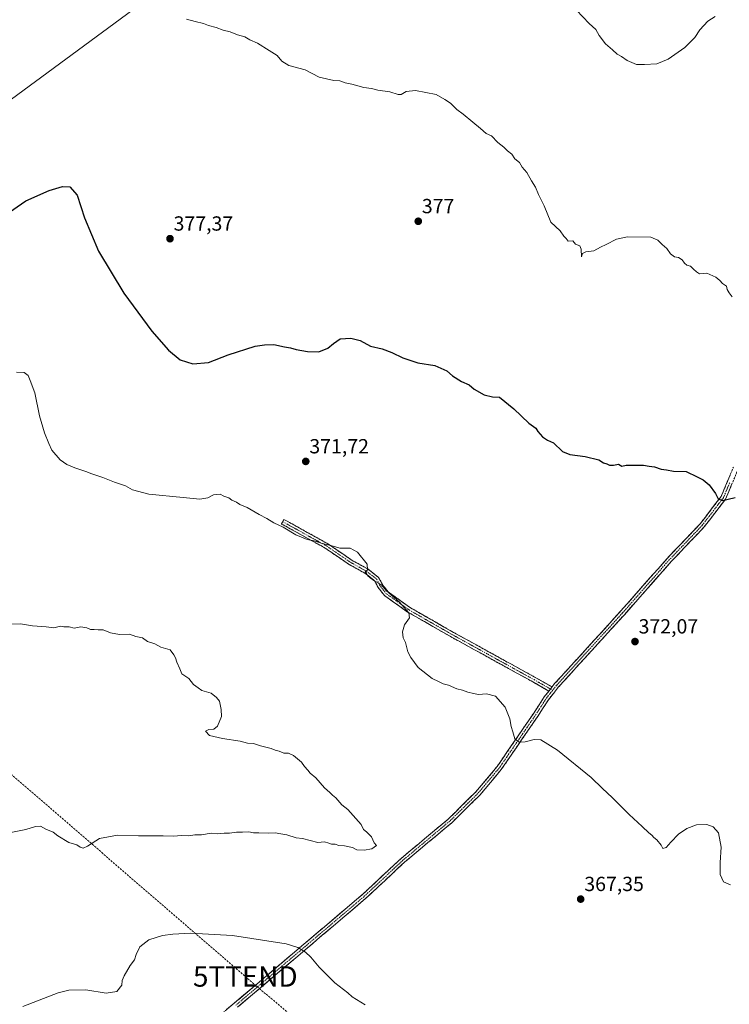
# Model space of a CAD drawing. Units: metres. Extents: x 590983 to 594460, y 4682759 to 4685117.
# Drawn here: x 593768 to 594116, y 4683723 to 4684205 of the extents above; entities that cross this region are included whole.
import ezdxf
from ezdxf.enums import TextEntityAlignment as Align

# ---------------------------------------------------------------- set-up
doc = ezdxf.new("R2010")
doc.units = ezdxf.units.M
doc.header["$MEASUREMENT"] = 0
doc.linetypes.add('TRAZO_Y_PUNTO', pattern=[1, 0.5, -0.25, 0, -0.25])
doc.linetypes.add('TRAZOSX2', pattern=[1.5, 1, -0.5])
doc.layers.get('0').update_dxf_attribs({"lineweight": 5})
for name, color, linetype, lineweight in [('Camino', 19, 'TRAZOSX2', 0), ('Camino Cxs', 19, 'Continuous', 0), ('Camino eje', 19, 'TRAZO_Y_PUNTO', 0), ('Carátula', 7, 'Continuous', 5), ('Conducción de hidrocarburos lineal', 6, 'TRAZOSX2', 0), ('Curva de nivel maestra', 36, 'Continuous', 30), ('Curva de nivel normal', 36, 'Continuous', 0), ('Punto de cota en terreno', 7, 'Continuous', 0), ('Rótulo de punto de cota en terreno', 19, 'Continuous', 0), ('Tendido', 6, 'Continuous', 0), ('Torre de tendido puntual', 7, 'Continuous', 0)]:
    doc.layers.add(name, color=color, linetype=linetype, lineweight=lineweight)
doc.styles.add('Arial', font='txt', dxfattribs={"height": 0.2})

# ---------------------------------------------------------------- blocks, each defined once
blk = doc.blocks.new('*U165')
at = {"layer": 'Curva de nivel normal', "color": 36, "linetype": 'Continuous', "lineweight": 0}
blk.add_polyline3d([(594116.96, 4684069.59, 380), (594115.43, 4684071.48, 380), (594114.45, 4684073.08, 380), (594114.1, 4684074.81, 380), (594112.18, 4684076.14, 380), (594110.93, 4684077.55, 380), (594108.86, 4684079.15, 380), (594104.54, 4684081.16, 380), (594100.92, 4684080.88, 380), (594099.46, 4684081.86, 380), (594098.04, 4684083.11, 380), (594096.54, 4684084.61, 380), (594094.8, 4684085.08, 380), (594093.56, 4684085.99, 380), (594092.46, 4684087.64, 380), (594090.66, 4684088.74, 380), (594088.66, 4684089.16, 380), (594086.74, 4684090.56, 380), (594084.95, 4684093.15, 380), (594082.66, 4684095.09, 380), (594080.58, 4684097.23, 380), (594077.08, 4684098.7, 380), (594065.69, 4684098.85, 380), (594060.35, 4684097.74, 380), (594055.33, 4684095.13, 380), (594052.46, 4684093.83, 380), (594049.2, 4684092.13, 380), (594045.26, 4684091.52, 380), (594043.66, 4684090.72, 380), (594043.24, 4684089.18, 380), (594043.05, 4684092.93, 380), (594042.33, 4684094.45, 380), (594040.3, 4684095.32, 380), (594038.89, 4684096.95, 380), (594036.59, 4684096.87, 380), (594035.73, 4684098.07, 380), (594034.46, 4684099.32, 380), (594032.69, 4684101.87, 380), (594028.16, 4684106.09, 380), (594024.9, 4684114.12, 380), (594022.17, 4684119.71, 380), (594020.73, 4684123.18, 380), (594018.69, 4684126.36, 380), (594016.41, 4684130.34, 380), (594014.16, 4684132.99, 380), (594012.78, 4684135.25, 380), (594010.6, 4684137.11, 380), (594009.01, 4684139.34, 380), (594006.9, 4684141.03, 380), (594005.13, 4684142.87, 380), (594002.26, 4684145.06, 380), (593999.06, 4684148.32, 380), (593996.57, 4684149.5, 380), (593993.76, 4684152.02, 380), (593989.94, 4684154.98, 380), (593985.22, 4684158.9, 380), (593982.17, 4684161.2, 380), (593979.04, 4684164.42, 380), (593976.36, 4684166.09, 380), (593972, 4684168.52, 380), (593962.01, 4684170.62, 380), (593957.35, 4684170.02, 380), (593954.9, 4684168.57, 380), (593953.4, 4684168.54, 380), (593949.31, 4684169.86, 380), (593943.53, 4684170.76, 380), (593940.47, 4684171.51, 380), (593936.72, 4684172.09, 380), (593930.8, 4684173.72, 380), (593927.6, 4684174.29, 380), (593924.86, 4684175.2, 380), (593921.93, 4684175.45, 380), (593914.85, 4684177.1, 380), (593907.89, 4684180.64, 380), (593899.95, 4684182.86, 380), (593896.54, 4684184.97, 380), (593894.32, 4684187.74, 380), (593890.28, 4684190.15, 380), (593884.7, 4684193.78, 380), (593880.94, 4684195.41, 380), (593878.36, 4684196.77, 380), (593874.77, 4684197.84, 380), (593871.18, 4684199.2, 380), (593867.76, 4684200.08, 380), (593864.42, 4684201.33, 380), (593860.6, 4684202.33, 380), (593858.13, 4684203.34, 380), (593854.19, 4684204.27, 380), (593849.9, 4684205.48, 380)], dxfattribs=at)
blk = doc.blocks.new('*U177')
at = {"layer": 'Curva de nivel normal', "color": 36, "linetype": 'Continuous', "lineweight": 0}
for points in [[(593769.71, 4683722.22, 370), (593787.04, 4683728.88, 370), (593792.21, 4683730.11, 370), (593800.54, 4683730.4, 370), (593810.62, 4683728.69, 370), (593815.8, 4683729.5, 370), (593818.19, 4683732.67, 370), (593818.41, 4683734.88, 370), (593819.29, 4683737.17, 370), (593822.38, 4683742.21, 370), (593824.48, 4683745.04, 370), (593825.22, 4683747.59, 370), (593827.08, 4683751.42, 370), (593831.37, 4683754.88, 370), (593838.09, 4683757, 370), (593843.25, 4683757.52, 370), (593851.75, 4683758.02, 370), (593872.32, 4683757, 370), (593898.61, 4683752.92, 370), (593904.39, 4683751.08, 370), (593908.07, 4683748.72, 370), (593910.72, 4683746.37, 370), (593914.81, 4683741.49, 370), (593922.41, 4683733.85, 370), (593928.81, 4683728.82, 370), (593931, 4683726.98, 370), (593937.3, 4683723.08, 370)], [(594116.07, 4683781.71, 370), (594112.69, 4683783.15, 370), (594111.04, 4683786.87, 370), (594111, 4683792.7, 370), (594111.46, 4683800.24, 370), (594110.19, 4683807.28, 370), (594107.65, 4683810.09, 370), (594104.49, 4683811.3, 370), (594099.45, 4683811.1, 370), (594094.66, 4683809.26, 370), (594090.7, 4683806.59, 370), (594086.96, 4683802.61, 370), (594084.66, 4683800.02, 370), (594082.98, 4683799.45, 370), (594082.15, 4683801.2, 370), (594080.13, 4683803.81, 370), (594078.6, 4683804.93, 370), (594077.68, 4683806.01, 370), (594076.16, 4683807.16, 370), (594072.93, 4683810.26, 370), (594066.44, 4683816.1, 370), (594058.23, 4683824.48, 370), (594053.53, 4683828.88, 370), (594047.84, 4683834.3, 370), (594031.44, 4683847.68, 370), (594023.34, 4683852.79, 370), (594020.06, 4683852.92, 370), (594015.56, 4683851.66, 370), (594012.67, 4683851.65, 370), (594010.61, 4683853.18, 370), (594009.56, 4683856.59, 370), (594008.7, 4683859.26, 370), (594008.06, 4683863.06, 370), (594005.75, 4683868.72, 370), (594001.03, 4683874.09, 370), (593996.62, 4683875.28, 370), (593992.73, 4683874.88, 370), (593990.4, 4683875.4, 370), (593987.58, 4683875.97, 370), (593984.98, 4683877.02, 370), (593982.19, 4683877.74, 370), (593978.07, 4683879.44, 370), (593975.54, 4683880.18, 370), (593973.25, 4683881.22, 370), (593970.11, 4683882.75, 370), (593963.2, 4683888.17, 370), (593959.63, 4683893.02, 370), (593958.15, 4683895.81, 370), (593957.02, 4683900.4, 370), (593955.95, 4683902.58, 370), (593955.51, 4683905.57, 370), (593956.52, 4683909.07, 370), (593959.03, 4683912.43, 370), (593958.71, 4683914.84, 370), (593954.19, 4683920.11, 370), (593947.6, 4683925.89, 370), (593945.26, 4683928.62, 370), (593941.56, 4683930.68, 370), (593939.7, 4683932.04, 370), (593938.57, 4683933.07, 370), (593937.91, 4683934.25, 370), (593937.25, 4683934.98, 370), (593938.48, 4683935.88, 370), (593938.21, 4683938.75, 370), (593933.48, 4683944.63, 370), (593929.92, 4683946.49, 370), (593924.97, 4683946.6, 370), (593921.61, 4683947.46, 370), (593915.76, 4683949.01, 370), (593912.3, 4683950.19, 370), (593908.88, 4683950.72, 370), (593907.02, 4683951.63, 370), (593903.45, 4683953.14, 370), (593897.24, 4683956.83, 370), (593892.64, 4683958.99, 370), (593889.19, 4683961.12, 370), (593885.38, 4683962.98, 370), (593879.52, 4683966.46, 370), (593876.02, 4683967.96, 370), (593874.38, 4683968.98, 370), (593872.11, 4683970.05, 370), (593870.54, 4683971.14, 370), (593868.12, 4683972.05, 370), (593866.3, 4683972.9, 370), (593863.05, 4683972.65, 370), (593860.36, 4683971.16, 370), (593856.41, 4683970.5, 370), (593848.24, 4683971.38, 370), (593831.42, 4683973.01, 370), (593823.51, 4683975.1, 370), (593820.04, 4683976.97, 370), (593814.65, 4683978.91, 370), (593808.91, 4683981.17, 370), (593803.58, 4683982.84, 370), (593800.67, 4683984.08, 370), (593795.28, 4683985.8, 370), (593791.37, 4683987.46, 370), (593788.09, 4683989.76, 370), (593783.9, 4683994.5, 370), (593782.49, 4683997.74, 370), (593780.37, 4684002.96, 370), (593777.99, 4684011.24, 370), (593775.62, 4684022.53, 370), (593773.35, 4684028.59, 370), (593772.41, 4684030.98, 370), (593770.38, 4684032.54, 370), (593766.71, 4684032.67, 370)]]:
    blk.add_polyline3d(points, dxfattribs=at)
blk = doc.blocks.new('*U178')
at = {"layer": 'Curva de nivel maestra', "color": 36, "linetype": 'Continuous', "lineweight": 30}
blk.add_polyline3d([(593761.19, 4684109.55, 375), (593771.32, 4684116.58, 375), (593782.65, 4684121.54, 375), (593789.14, 4684123.52, 375), (593792.81, 4684123.32, 375), (593796.37, 4684119.3, 375), (593800.02, 4684108.24, 375), (593806.8, 4684091.96, 375), (593819.2, 4684071.3, 375), (593832.97, 4684052.77, 375), (593841.1, 4684043.46, 375), (593846.81, 4684038.71, 375), (593853.02, 4684036.68, 375), (593860.69, 4684037.49, 375), (593870.25, 4684041.18, 375), (593883.42, 4684045.35, 375), (593888.12, 4684046.04, 375), (593892.59, 4684046.18, 375), (593897.79, 4684045.02, 375), (593900.77, 4684044.57, 375), (593903.61, 4684043.84, 375), (593909.13, 4684042.78, 375), (593914.68, 4684042.62, 375), (593919.03, 4684044.37, 375), (593921.78, 4684046.78, 375), (593925.14, 4684049.01, 375), (593930.35, 4684049.39, 375), (593934.87, 4684048.17, 375), (593939.99, 4684045.43, 375), (593945.62, 4684044.03, 375), (593950.44, 4684042.38, 375), (593955.69, 4684039.63, 375), (593963.11, 4684037.26, 375), (593971.34, 4684036, 375), (593977.32, 4684033.32, 375), (593980.08, 4684030.88, 375), (593984.46, 4684028.13, 375), (593988.23, 4684026.5, 375), (593990.64, 4684024.43, 375), (593995.49, 4684021.51, 375), (593999.62, 4684020.56, 375), (594003.13, 4684020.45, 375), (594010, 4684014.71, 375), (594017.44, 4684007.65, 375), (594020.88, 4684005.35, 375), (594021.85, 4684003.58, 375), (594024.03, 4684001.09, 375), (594026.6, 4683999.34, 375), (594029.51, 4683998.13, 375), (594033.94, 4683993.91, 375), (594037.4, 4683992.37, 375), (594045.05, 4683991.46, 375), (594051.65, 4683989.71, 375), (594053.98, 4683988.38, 375), (594055.54, 4683987.84, 375), (594056.83, 4683987.13, 375), (594058.84, 4683987.14, 375), (594061.26, 4683987.7, 375), (594062.94, 4683986.69, 375), (594064.99, 4683987.2, 375), (594067.74, 4683987.12, 375), (594073.57, 4683987.18, 375), (594076.3, 4683986.62, 375), (594078.87, 4683986.28, 375), (594082.19, 4683985.14, 375), (594084.78, 4683984.87, 375), (594088.26, 4683984.26, 375), (594094.44, 4683984.08, 375), (594099.86, 4683981.41, 375), (594102.78, 4683980.06, 375), (594105.74, 4683977.52, 375), (594108.81, 4683973.36, 375), (594110.1, 4683970.64, 375), (594112.16, 4683969.93, 375), (594118.39, 4683971.34, 375)], dxfattribs=at)
blk = doc.blocks.new('5PATER')
at = {"layer": 'Carátula', "linetype": 'Continuous', "lineweight": 5}
h = blk.add_hatch(color=250, dxfattribs=at)
edge = h.paths.add_edge_path()
edge.add_ellipse((0, 0.01), major_axis=(-1.33, -1.34), ratio=0.999422, start_angle=0, end_angle=360)
blk = doc.blocks.new('5TTEND')
blk.add_text('5TTEND', height=10).set_placement((0, 0), align=Align.MIDDLE_CENTER)

msp = doc.modelspace()

# ---------------------------------------------------------------- linework, layer by layer
at = {"layer": 'Camino', "color": 19, "linetype": 'TRAZOSX2', "lineweight": 0}
for points in [[(594119.89, 4683985.32), (594113.71, 4683970.57), (594103.13, 4683956.8), (594087.06, 4683939.96), (594064.17, 4683913.97), (594031.95, 4683878.61), (594026.98, 4683872.28), (594021.92, 4683864.44), (594003.89, 4683838.13), (593993.37, 4683825.59), (593979.55, 4683812.01), (593956.56, 4683792.8), (593937.48, 4683774.98), (593874.8, 4683721.84)], [(594028.76, 4683878.59), (594030.04, 4683880.22), (594062.31, 4683915.64), (594085.22, 4683941.65), (594101.23, 4683958.43), (594111.53, 4683971.83), (594117.53, 4683986.17)], [(594027.2, 4683876.6), (594019.36, 4683881.07), (593978.51, 4683903.58), (593958.11, 4683915.26), (593946.75, 4683923.33), (593943.7, 4683927.22), (593941.94, 4683930.6), (593937.17, 4683934.27), (593929.63, 4683938.44), (593917.73, 4683946.55), (593896.37, 4683958.4), (593896.98, 4683959.5)], [(593896.98, 4683959.5), (593897.58, 4683960.59), (593919.04, 4683948.68), (593930.94, 4683940.57), (593938.54, 4683936.37), (593943.91, 4683932.24), (593945.81, 4683928.58), (593948.49, 4683925.15), (593959.46, 4683917.36), (593979.73, 4683905.76), (594020.58, 4683883.26), (594028.76, 4683878.59)], [(593843.35, 4683699.11), (593873.19, 4683723.76), (593935.82, 4683776.85), (593954.9, 4683794.67), (593977.87, 4683813.86), (593991.53, 4683827.29), (594001.89, 4683839.64), (594019.83, 4683865.82), (594024.95, 4683873.74), (594027.2, 4683876.6)]]:
    msp.add_lwpolyline(points, dxfattribs=at)
at = {"layer": 'Camino Cxs', "color": 19, "linetype": 'Continuous', "lineweight": 0}
msp.add_lwpolyline([(594028.76, 4683878.59), (594027.2, 4683876.6)], dxfattribs=at)
msp.add_lwpolyline([(594028.76, 4683878.59), (594027.2, 4683876.6)], dxfattribs=at)
for points in [[(593869.46, 4683720.68, 373.41), (593873.19, 4683723.76, 373.34), (593876.87, 4683726.88, 373.12), (593880.56, 4683730.01, 372.83), (593884.24, 4683733.13, 372.5), (593887.93, 4683736.25, 372.12), (593891.61, 4683739.37, 371.76), (593895.29, 4683742.5, 371.27), (593898.98, 4683745.62, 370.76), (593902.66, 4683748.74, 370.27), (593906.35, 4683751.87, 369.72), (593910.03, 4683754.99, 369.23), (593913.72, 4683758.11, 368.72), (593917.4, 4683761.24, 368.25), (593921.08, 4683764.36, 367.84), (593924.77, 4683767.48, 367.46), (593928.45, 4683770.6, 367.11), (593932.14, 4683773.73, 366.85), (593935.82, 4683776.85, 366.51), (593939, 4683779.82, 366.26), (593942.18, 4683782.79, 366.02), (593945.36, 4683785.76, 365.8), (593948.54, 4683788.73, 365.67), (593951.72, 4683791.7, 365.67), (593954.9, 4683794.67, 365.74), (593958.73, 4683797.87, 365.86), (593962.56, 4683801.07, 366.13), (593966.39, 4683804.27, 366.43), (593970.21, 4683807.46, 366.72), (593974.04, 4683810.66, 367.02), (593977.87, 4683813.86, 367.46), (593981.29, 4683817.22, 367.74), (593984.7, 4683820.58, 367.97), (593988.12, 4683823.93, 368.17), (593991.53, 4683827.29, 368.35), (593994.12, 4683830.38, 368.53), (593996.71, 4683833.47, 368.75), (593999.3, 4683836.55, 368.89), (594001.89, 4683839.64, 369.11), (594004.45, 4683843.38, 369.34), (594007.02, 4683847.12, 369.6), (594009.58, 4683850.86, 369.81), (594012.14, 4683854.6, 370.06), (594014.7, 4683858.34, 370.29), (594017.27, 4683862.08, 370.53), (594019.83, 4683865.82, 370.75), (594022.39, 4683869.78, 371.01), (594024.95, 4683873.74, 371.29), (594027.2, 4683876.6, 371.43), (594028.76, 4683878.59, 371.56), (594030.04, 4683880.22, 371.66), (594033.27, 4683883.76, 371.83), (594036.49, 4683887.3, 371.95), (594039.72, 4683890.85, 372.06), (594042.95, 4683894.39, 372.17), (594046.18, 4683897.93, 372.32), (594049.4, 4683901.47, 372.38), (594052.63, 4683905.01, 372.54), (594055.86, 4683908.56, 372.74), (594059.08, 4683912.1, 372.77), (594062.31, 4683915.64, 372.89), (594065.58, 4683919.36, 372.99), (594068.86, 4683923.07, 373.08), (594072.13, 4683926.79, 373.24), (594075.4, 4683930.5, 373.4), (594078.67, 4683934.22, 373.56), (594081.95, 4683937.93, 373.73), (594085.22, 4683941.65, 373.78), (594088.42, 4683945.01, 373.85), (594091.62, 4683948.36, 374.04), (594094.83, 4683951.72, 374.09), (594098.03, 4683955.07, 374.23), (594101.23, 4683958.43, 374.45), (594103.81, 4683961.78, 374.51), (594106.38, 4683965.13, 374.65), (594108.96, 4683968.48, 374.8), (594111.53, 4683971.83, 375.03), (594113.03, 4683975.42, 375.17), (594114.53, 4683979, 375.39), (594116.03, 4683982.59, 375.62)], [(594116.8, 4683977.95, 375.41), (594115.26, 4683974.26, 375.14), (594113.71, 4683970.57, 374.95), (594111.07, 4683967.13, 374.81), (594108.42, 4683963.69, 374.61), (594105.78, 4683960.24, 374.48), (594103.13, 4683956.8, 374.35), (594099.92, 4683953.43, 374.17), (594096.7, 4683950.06, 374.04), (594093.49, 4683946.7, 373.92), (594090.27, 4683943.33, 373.8), (594087.06, 4683939.96, 373.74), (594083.79, 4683936.25, 373.66), (594080.52, 4683932.53, 373.52), (594077.25, 4683928.82, 373.37), (594073.98, 4683925.11, 373.15), (594070.71, 4683921.4, 373.01), (594067.44, 4683917.68, 372.9), (594064.17, 4683913.97, 372.77), (594060.95, 4683910.43, 372.65), (594057.73, 4683906.9, 372.57), (594054.5, 4683903.36, 372.42), (594051.28, 4683899.83, 372.26), (594048.06, 4683896.29, 372.17), (594044.84, 4683892.75, 372.06), (594041.62, 4683889.22, 371.98), (594038.39, 4683885.68, 371.79), (594035.17, 4683882.15, 371.66), (594031.95, 4683878.61, 371.56), (594029.47, 4683875.45, 371.32), (594026.98, 4683872.28, 371.21), (594024.45, 4683868.36, 370.94), (594021.92, 4683864.44, 370.82), (594019.34, 4683860.68, 370.62), (594016.77, 4683856.92, 370.32), (594014.19, 4683853.16, 370.05), (594011.62, 4683849.41, 369.82), (594009.04, 4683845.65, 369.6), (594006.47, 4683841.89, 369.37), (594003.89, 4683838.13, 369.11), (594001.26, 4683835, 368.94), (593998.63, 4683831.86, 368.74), (593996, 4683828.73, 368.57), (593993.37, 4683825.59, 368.34), (593989.92, 4683822.2, 368.14), (593986.46, 4683818.8, 367.9), (593983.01, 4683815.41, 367.67), (593979.55, 4683812.01, 367.37), (593975.72, 4683808.81, 367.01), (593971.89, 4683805.61, 366.78), (593968.06, 4683802.41, 366.51), (593964.22, 4683799.2, 366.24), (593960.39, 4683796, 366.06), (593956.56, 4683792.8, 366.02), (593953.38, 4683789.83, 365.95), (593950.2, 4683786.86, 365.89), (593947.02, 4683783.89, 366.07), (593943.84, 4683780.92, 366.25), (593940.66, 4683777.95, 366.44), (593937.48, 4683774.98, 366.63), (593933.79, 4683771.85, 366.93), (593930.11, 4683768.73, 367.14), (593926.42, 4683765.6, 367.51), (593922.73, 4683762.48, 367.92), (593919.04, 4683759.35, 368.34), (593915.36, 4683756.22, 368.84), (593911.67, 4683753.1, 369.36), (593907.98, 4683749.97, 369.83), (593904.3, 4683746.85, 370.32), (593900.61, 4683743.72, 370.82), (593896.92, 4683740.6, 371.31), (593893.24, 4683737.47, 371.79), (593889.55, 4683734.34, 372.18), (593885.86, 4683731.22, 372.6), (593882.17, 4683728.09, 372.94), (593878.49, 4683724.97, 373.21), (593874.8, 4683721.84, 373.4)]]:
    msp.add_polyline3d(points, dxfattribs=at)
msp.add_polyline3d([(594028.76, 4683878.59, 371.54), (594027.2, 4683876.6, 371.43), (594023.28, 4683878.84, 371.26), (594019.36, 4683881.07, 371.02), (594015.28, 4683883.32, 370.72), (594011.19, 4683885.57, 370.63), (594007.11, 4683887.82, 370.66), (594003.02, 4683890.07, 370.7), (593998.94, 4683892.33, 370.7), (593994.85, 4683894.58, 370.8), (593990.77, 4683896.83, 370.84), (593986.68, 4683899.08, 370.81), (593982.6, 4683901.33, 370.83), (593978.51, 4683903.58, 370.7), (593974.43, 4683905.92, 370.72), (593970.35, 4683908.25, 370.52), (593966.27, 4683910.59, 370.34), (593962.19, 4683912.92, 370.16), (593958.11, 4683915.26, 370.03), (593954.32, 4683917.95, 369.76), (593950.54, 4683920.64, 369.67), (593946.75, 4683923.33, 369.59), (593943.7, 4683927.22, 369.59), (593941.94, 4683930.6, 369.72), (593939.56, 4683932.44, 369.81), (593937.17, 4683934.27, 369.9), (593933.4, 4683936.36, 369.58), (593929.63, 4683938.44, 369.54), (593925.66, 4683941.14, 369.47), (593921.7, 4683943.85, 369.63), (593917.73, 4683946.55, 369.57), (593913.46, 4683948.92, 369.63), (593909.19, 4683951.29, 369.74), (593904.91, 4683953.66, 370.07), (593900.64, 4683956.03, 369.98), (593896.37, 4683958.4, 370.51), (593897.58, 4683960.59, 370.56), (593901.87, 4683958.21, 370.4), (593906.16, 4683955.83, 370.31), (593910.46, 4683953.44, 370.21), (593914.75, 4683951.06, 369.97), (593919.04, 4683948.68, 369.97), (593923.01, 4683945.98, 369.83), (593926.97, 4683943.27, 369.8), (593930.94, 4683940.57, 369.78), (593934.74, 4683938.47, 369.86), (593938.54, 4683936.37, 369.95), (593941.23, 4683934.31, 370.01), (593943.91, 4683932.24, 369.99), (593945.81, 4683928.58, 369.93), (593948.49, 4683925.15, 369.9), (593952.15, 4683922.55, 370.01), (593955.8, 4683919.96, 370.11), (593959.46, 4683917.36, 370.35), (593963.51, 4683915.04, 370.47), (593967.57, 4683912.72, 370.63), (593971.62, 4683910.4, 370.87), (593975.68, 4683908.08, 371.03), (593979.73, 4683905.76, 371.07), (593983.82, 4683903.51, 371.08), (593987.9, 4683901.26, 371.15), (593991.99, 4683899.01, 371.13), (593996.07, 4683896.76, 371.15), (594000.16, 4683894.51, 370.97), (594004.24, 4683892.26, 371.09), (594008.33, 4683890.01, 371.06), (594012.41, 4683887.76, 371.03), (594016.5, 4683885.51, 371.2), (594020.58, 4683883.26, 371.28), (594024.67, 4683880.93, 371.52), (594028.76, 4683878.59, 371.54)], close=True, dxfattribs=at)
at = {"layer": 'Camino eje', "color": 19, "linetype": 'TRAZO_Y_PUNTO', "lineweight": 0}
for points in [[(594115.71, 4683978.58), (594112.62, 4683971.2), (594102.18, 4683957.62), (594086.14, 4683940.81), (594063.24, 4683914.81), (594031, 4683879.42), (594029.08, 4683876.97)], [(593896.98, 4683959.5), (593918.39, 4683947.62), (593930.29, 4683939.51), (593937.86, 4683935.32), (593942.93, 4683931.42), (593943.88, 4683929.59), (593944.76, 4683927.9), (593946.1, 4683926.19), (593947.62, 4683924.24), (593958.79, 4683916.31), (593968.99, 4683910.47), (593979.12, 4683904.67), (593999.55, 4683893.42), (594019.97, 4683882.17), (594023.89, 4683879.93), (594027.98, 4683877.6)], [(594029.08, 4683876.97), (594027.09, 4683874.44), (594025.97, 4683873.01), (594023.41, 4683869.05), (594020.88, 4683865.13), (594002.89, 4683838.89), (593992.45, 4683826.44), (593985.54, 4683819.65), (593978.71, 4683812.94), (593955.73, 4683793.74), (593936.65, 4683775.92), (593905.31, 4683749.35), (593874, 4683722.8)], [(594027.98, 4683877.6), (594029.08, 4683876.97)]]:
    msp.add_lwpolyline(points, dxfattribs=at)
at = {"layer": 'Conducción de hidrocarburos lineal', "color": 6, "linetype": 'TRAZOSX2', "lineweight": 0}
msp.add_polyline3d([(592272.83, 4685088.57, 371.73), (592355.35, 4685018.52, 370.37), (592724.22, 4684710.61, 366.65), (592759.46, 4684679.74, 369.01), (592867.91, 4684587.92, 363.77), (593017.34, 4684464.54, 361.21), (593134.91, 4684363.56, 356.55), (593243.44, 4684272.14, 352.9), (593335.86, 4684194.62, 358.96), (593424.89, 4684119.48, 363.56), (593614.04, 4683960.38, 365.35), (593689.05, 4683900.58, 364.03), (593878.65, 4683736.89, 372.21), (594017.42, 4683619.02, 375.44), (594115.08, 4683536.93, 377.77), (594212.21, 4683379.57, 385.22), (594242.98, 4683329.74, 382.9), (594333.6, 4683183.25, 389.96), (594419.99, 4683041.04, 390.67), (594457.72, 4682980.42, 391.63)], dxfattribs=at)
at = {"layer": 'Curva de nivel normal', "color": 36, "linetype": 'Continuous', "lineweight": 0}
for points in [[(594108.6, 4684206.79, 385), (594105, 4684204.46, 385), (594101.16, 4684200.19, 385), (594098.72, 4684196.56, 385), (594093.75, 4684191.56, 385), (594085.66, 4684185.81, 385), (594080.07, 4684183.58, 385), (594073.98, 4684183.29, 385), (594070.14, 4684183.34, 385), (594065.61, 4684185.28, 385), (594062.73, 4684187.21, 385), (594060.66, 4684188.31, 385), (594058.35, 4684190.44, 385), (594054.88, 4684193.4, 385), (594051.85, 4684197.44, 385), (594050.2, 4684200.46, 385), (594047, 4684203.26, 385), (594040.8, 4684209.88, 385)], [(593763.57, 4683909.32, 365), (593768.6, 4683909.56, 365), (593774.48, 4683908.56, 365), (593781.12, 4683908.04, 365), (593784.92, 4683907.52, 365), (593788.17, 4683908.43, 365), (593789.9, 4683908.08, 365), (593792.5, 4683908.09, 365), (593794.96, 4683907.32, 365), (593798.17, 4683908.06, 365), (593801.08, 4683907.58, 365), (593802.82, 4683906.66, 365), (593804.7, 4683906.74, 365), (593806.7, 4683906.48, 365), (593809.03, 4683906.52, 365), (593812.7, 4683905.11, 365), (593817.03, 4683904.21, 365), (593822.03, 4683904.45, 365), (593825.03, 4683903.3, 365), (593828.32, 4683902.59, 365), (593830.83, 4683900.93, 365), (593834.32, 4683899.7, 365), (593837.39, 4683898.11, 365), (593841.96, 4683896.72, 365), (593843.7, 4683894.3, 365), (593844.53, 4683892.8, 365), (593845.09, 4683890.7, 365), (593846.59, 4683887.54, 365), (593847.57, 4683885.04, 365), (593851.03, 4683882.74, 365), (593853.38, 4683879.86, 365), (593855.52, 4683878.14, 365), (593857.37, 4683876.82, 365), (593861.98, 4683875.6, 365), (593864.61, 4683873.4, 365), (593866.02, 4683871.65, 365), (593866.76, 4683867.56, 365), (593866.96, 4683864.21, 365), (593864.97, 4683859.38, 365), (593863.22, 4683857.91, 365), (593860.82, 4683857.78, 365), (593859.21, 4683857, 365), (593861.16, 4683854.88, 365), (593867.42, 4683853.34, 365), (593876.11, 4683851.99, 365), (593879.7, 4683851.16, 365), (593882.7, 4683850.86, 365), (593886.15, 4683849.77, 365), (593891.23, 4683848.52, 365), (593893.29, 4683847.58, 365), (593895.15, 4683847.11, 365), (593897.58, 4683846.21, 365), (593899.85, 4683846.14, 365), (593902.18, 4683845.13, 365), (593906.09, 4683841.72, 365), (593907.67, 4683839.62, 365), (593909.33, 4683837.95, 365), (593910.47, 4683836.43, 365), (593913.13, 4683834.1, 365), (593917.46, 4683829.16, 365), (593920.05, 4683826.95, 365), (593921.28, 4683825.66, 365), (593922.99, 4683824.3, 365), (593925.92, 4683820.9, 365), (593928.84, 4683818.62, 365), (593935.3, 4683811.24, 365), (593936.42, 4683808.85, 365), (593938.02, 4683807.75, 365), (593940.36, 4683805.32, 365), (593941.72, 4683802.37, 365), (593942.82, 4683801, 365), (593940.63, 4683799.4, 365), (593936.75, 4683798.75, 365), (593933.19, 4683798.89, 365), (593931.07, 4683799.99, 365), (593927.14, 4683800.78, 365), (593924.47, 4683800.95, 365), (593922.63, 4683801.68, 365), (593920.84, 4683801.66, 365), (593919.56, 4683802.19, 365), (593917.46, 4683802.83, 365), (593914.11, 4683802.42, 365), (593906.67, 4683804.47, 365), (593903.57, 4683804.82, 365), (593898.98, 4683806.28, 365), (593896.01, 4683806.64, 365), (593893.21, 4683807.17, 365), (593889.94, 4683806.98, 365), (593885.32, 4683807.23, 365), (593882.69, 4683807.22, 365), (593880.4, 4683807.69, 365), (593877.2, 4683807.47, 365), (593874.37, 4683807.54, 365), (593870.9, 4683807.06, 365), (593868.33, 4683807.11, 365), (593865.02, 4683806.77, 365), (593862.02, 4683807.04, 365), (593857.27, 4683806.28, 365), (593854.02, 4683806.23, 365), (593850.82, 4683805.78, 365), (593847.57, 4683805.95, 365), (593843.38, 4683805.5, 365), (593838.51, 4683805.77, 365), (593826.35, 4683805.8, 365), (593816.03, 4683806, 365), (593807.26, 4683804.4, 365), (593801.46, 4683800.64, 365), (593799.24, 4683799.66, 365), (593797.8, 4683800.2, 365), (593796.2, 4683801.36, 365), (593792.24, 4683802.48, 365), (593786.94, 4683805.68, 365), (593784.57, 4683807.5, 365), (593781.08, 4683808.96, 365), (593778.47, 4683810.4, 365), (593775.99, 4683810.27, 365), (593771.23, 4683808.86, 365), (593762.21, 4683806.98, 365)]]:
    msp.add_polyline3d(points, dxfattribs=at)
at = {"layer": 'Tendido', "color": 6, "linetype": 'Continuous', "lineweight": 0}
msp.add_polyline3d([(594435.09, 4684663.49, 398.21), (594344.19, 4684596.45, 400.16), (594135.99, 4684442.14, 385.4), (593980.09, 4684326.36, 389), (593844.64, 4684225.77, 381.07), (593722.01, 4684135.26, 377.28), (593596.75, 4684042.51, 369.6), (593393.21, 4683891.76, 364.92), (593208.35, 4683754.88, 382.11), (593089.67, 4683666.07, 393.88), (592852.64, 4683466.25, 348.46), (592674.46, 4683316.46, 327.54)], dxfattribs=at)

# ---------------------------------------------------------------- block references
at = {"layer": 'Curva de nivel maestra', "color": 36, "linetype": 'Continuous', "lineweight": 30}
msp.add_blockref('*U178', (0, 0), dxfattribs=at)
at = {"layer": 'Curva de nivel normal', "color": 36, "linetype": 'Continuous', "lineweight": 0}
for name in ['*U165', '*U177']:
    msp.add_blockref(name, (0, 0), dxfattribs=at)
at = {"layer": 'Punto de cota en terreno', "linetype": 'Continuous', "lineweight": 0}
for p in [(593963.3, 4684106.53, 377), (593841.8, 4684098, 377.37), (593908.24, 4683988.98, 371.72), (594069.37, 4683900.82, 372.07), (594042.79, 4683774.74, 367.35)]:
    msp.add_blockref('5PATER', p, dxfattribs=at)
at = {"layer": 'Torre de tendido puntual', "linetype": 'Continuous', "lineweight": 0}
msp.add_blockref('5TTEND', (593878.65, 4683736.89, 372.21), dxfattribs=at)

# ---------------------------------------------------------------- texts
at = {"layer": 'Rótulo de punto de cota en terreno', "color": 19, "linetype": 'Continuous', "lineweight": 0, "style": 'Arial'}
for s, p in [('377', (593965.06, 4684108.29)), ('377,37', (593843.56, 4684099.76)), ('371,72', (593910, 4683990.74)), ('372,07', (594071.13, 4683902.58)), ('367,35', (594044.55, 4683776.5))]:
    msp.add_text(s, height=7, dxfattribs=at).set_placement(p, align=Align.BOTTOM_LEFT)

doc.saveas('drawing.dxf')
